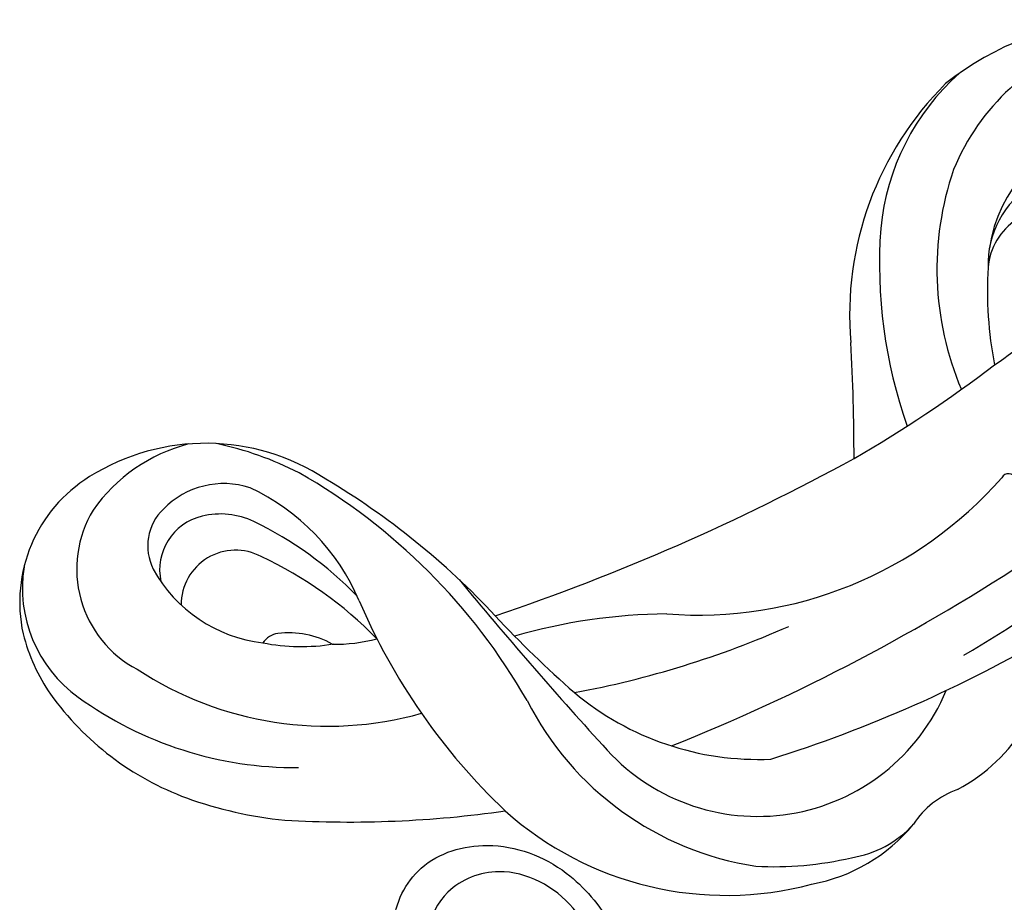
# Model space of a CAD drawing. Units: millimetres. Extents: x 36019 to 38119, y 375 to 1860.
# Drawn here: x 37834 to 37838, y 779 to 782 of the extents above; entities that cross this region are included whole.
import ezdxf

# ---------------------------------------------------------------- set-up
doc = ezdxf.new("R2010")
doc.units = ezdxf.units.MM
doc.layers.add('H-06.木作(細線)', color=8, linetype='Continuous')
doc.layers.add('H-08.木作(細線)', color=8, linetype='Continuous')

# ---------------------------------------------------------------- blocks, each defined once
blk = doc.blocks.new('SE-21006-d')
at = {"layer": 'H-08.木作(細線)'}
blk.add_open_spline([(-25.905, 11.636), (-25.549, 11.356), (-24.291, 10.919), (-21.967, 11.782), (-20.769, 14.573), (-22.175, 17.37), (-25.279, 18.284), (-28.311, 17.13), (-30.435, 14.52), (-31.288, 11.85), (-31.626, 10.052), (-31.76, 9.434)], degree=3, knots=[5.275885, 5.275885, 5.275885, 5.275885, 6.772457, 9.462371, 12.769041, 15.652536, 18.851397, 22.680268, 25.829833, 29.827288, 31.943975, 31.943975, 31.943975, 31.943975], dxfattribs=at)
blk.add_spline([(-23.774, 3.012), (-25.284, 2.96), (-27.261, 3.998), (-28.88, 6.225), (-29.651, 9.074), (-29.651, 13.125), (-28.57, 15.357), (-25.533, 16.847), (-23.436, 16.006), (-22.687, 14.384), (-23.033, 13.195), (-23.421, 12.858)], degree=3, dxfattribs=at)
blk = doc.blocks.new('SE-21149L-d')
at = {"layer": 'H-08.木作(細線)'}
for centre, radius, start, end in [((17.887, 44.712), 11.989, 70.2832, 104.2892), ((19.208, 40.089), 16.795, 104.7655, 118.8758), ((19.113, 48.676), 7.846, 48.9667, 68.9432), ((20.585, 40.228), 15.225, 88.7045, 124.9781), ((20.818, 49.94), 5.511, 25.4498, 88.8498), ((34.653, 15.998), 45.388, 121.2628, 132.7), ((20.135, 50.174), 6.048, 336.3106, 46.9525), ((19.904, 38.921), 14.217, 91.288, 140.2656), ((20.141, 48.524), 4.644, 3.3242, 96.881), ((18.73, 44.088), 5.922, 63.4018, 117.8483), ((17.773, 48.667), 2.231, 276.3058, 34.9542), ((2.163, 35.863), 13.6, 82.7803, 139.4823), ((-0.161, 23.752), 25.919, 57.6935, 81.0467), ((19.248, 41.788), 8.221, 113.5413, 133.7985), ((15.08, 49.318), 0.884, 311.7867, 0.3639), ((19.297, 47.977), 2.248, 317.6605, 47.1874), ((20.352, 47.53), 2.12, 348.8937, 60.9267), ((13.272, 51.306), 3.571, 275.0609, 312.1625), ((17.882, 48.852), 6.895, 319.1557, 359.5051), ((16.943, 42.561), 6.178, 122.8989, 140.0415), ((17.437, 51.306), 8.974, 271.3415, 336.6099), ((19.011, 47.715), 3.472, 286.5433, 350.1738), ((-0.348, 34.008), 12.652, 61.4493, 115.8815), ((15.332, 62.444), 16.218, 258.8914, 279.5352), ((18.582, 48.585), 3.187, 279.1218, 318.2459), ((18.506, 53.261), 8.999, 237.6488, 279.5484), ((1.344, 33.608), 13.817, 121.4787, 137.8541), ((16.793, 60.019), 14.759, 258.5413, 278.9439), ((-0.027, 36.778), 8.368, 75.2322, 192.0293), ((-39.887, -135.642), 185.332, 74.12396, 76.90397), ((16.572, 67.825), 25.173, 244.4071, 274.8256), ((-3.177, 39.704), 7.066, 135.023, 175.0751), ((3.189, 32.066), 11.737, 84.6355, 127.0874), ((32.212, 15.883), 39.452, 135.0592, 148.4416), ((-0.885, -0.889), 44.939, 77.6202, 83.3916), ((16.873, 56.394), 13.773, 277.5802, 292.5776), ((68.592, -2.439), 82.633, 146.39686, 158.09847), ((-10.547, 58.166), 23.514, 305.1744, 320.5894), ((-5.943, 39.742), 4.312, 133.313, 172.4222), ((82.647, -12.215), 92.251, 143.23144, 153.21882), ((15.535, 73.684), 31.421, 257.5281, 273.8546), ((40.064, 7.062), 55.794, 141.9781, 154.9297), ((-13.792, 40.211), 3.576, 324.0174, 1.5927), ((11.29, 24.635), 16.539, 120.0883, 173.3076), ((-4.391, 34.767), 7.315, 152.8122, 213.7529), ((39.095, 11.446), 51.967, 154.9694, 169.6251), ((49.449, 6.021), 54.413, 154.6099, 161.9068), ((70.989, 78.058), 85.851, 214.56473, 217.74003), ((-12.688, 10.688), 20.237, 30.5304, 53.8352), ((-5.461, 26.535), 0.326, 237.2376, 4.8075), ((-7.188, 17.024), 13.335, 349.3863, 39.5226), ((-8.495, 13.877), 12.617, 15.661, 57.5338), ((29.716, 10.741), 34.229, 159.1579, 171.3686), ((-13.244, 11.682), 15.704, 31.0479, 45.6878), ((-3.811, 16.216), 9.786, 346.2914, 29.051), ((-2.839, 17.509), 3.803, 275.1168, 36.7046), ((-2.041, 18.488), 2.598, 285.6761, 29.8848), ((-4.595, 16.512), 5.818, 316.8312, 26.3887), ((-5.366, 15.304), 9.234, 270.8808, 12.3728), ((-5.514, 18.007), 11.939, 271.3921, 343.2615)]:
    blk.add_arc(centre, radius, start, end, dxfattribs=at)
blk = doc.blocks.new('AA-0005-03')
at = {"rotation": 145.425015029594}
blk.add_blockref('SE-21149L-d', (40008.28, -17138.258), dxfattribs=at)
at = {"xscale": -1}
blk.add_blockref('SE-21006-d', (39951.293, -17196.037), dxfattribs=at)

msp = doc.modelspace()

# ---------------------------------------------------------------- block references
at = {"layer": 'H-06.木作(細線)', "xscale": 0.08235410089301115, "yscale": 0.08235410089301115, "zscale": 0.08235410089301115}
msp.add_blockref('AA-0005-03', (34543.5441, 2193.7967), dxfattribs=at)

doc.saveas('drawing.dxf')
